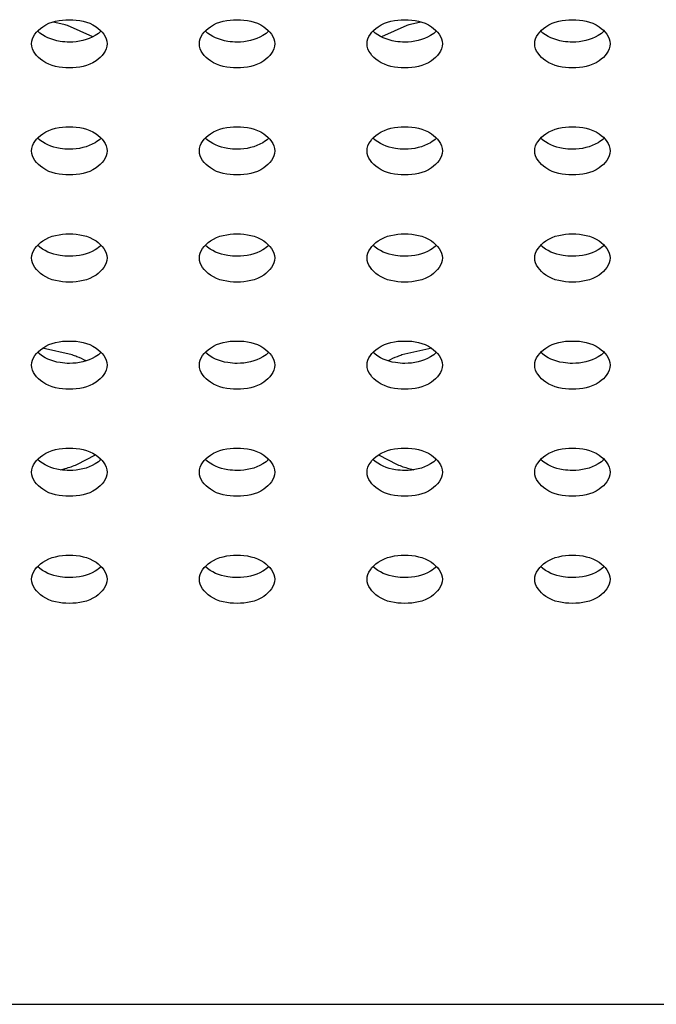
# Model space of a CAD drawing. Units: inches. Extents: x 0 to 22, y 0 to 17.
# Drawn here: x 6.4 to 6.5, y 5 to 5.1 of the extents above; entities that cross this region are included whole.
import ezdxf

# ---------------------------------------------------------------- set-up
doc = ezdxf.new("R2010")
doc.units = ezdxf.units.IN
doc.header["$LTSCALE"] = 1.21
doc.header["$MEASUREMENT"] = 0
doc.layers.add('3_ALL_AXES', color=7, linetype='CONTINUOUS')
doc.layers.add('7_ALL_FEATURES', color=7, linetype='CONTINUOUS')

msp = doc.modelspace()

# ---------------------------------------------------------------- linework, layer by layer
at = {"layer": '3_ALL_AXES', "color": 7, "linetype": 'Continuous'}
for p, q in [((6.419177629400001, 5.13073019), (6.4167899385, 5.1317814934)), ((6.4486609663, 5.1317814934), (6.446273275399999, 5.13073019)), ((6.4172529366, 5.1008378984), (6.4144395666, 5.1014679751)), ((6.451011338300001, 5.1014679751), (6.448197968200001, 5.1008378984)), ((6.4176872497, 5.09054364), (6.4194425129, 5.0914437784)), ((6.446008392, 5.0914437784), (6.4477636552, 5.09054364))]:
    msp.add_line(p, q, dxfattribs=at)
for centre, radius, start, end in [((6.413173355900001, 5.119948612), 0.0123733826, 73.9648394852, 79.3879507206), ((6.4522775489, 5.119948612), 0.0123733826, 100.6120492794, 106.0351605148), ((6.413289370499999, 5.1203713708), 0.0119350272, 72.9442505934, 73.9395075467), ((6.452161534400001, 5.1203713708), 0.0119350272, 106.0604924541, 107.0557494061), ((6.4134813201, 5.0901500257), 0.0113338305, 68.2168257039, 70.562700644), ((6.4137031659, 5.0906931609), 0.010747153, 63.19792668369999, 68.24055006559999), ((6.4517477389, 5.0906931609), 0.010747153, 111.7594499343, 116.8020733164), ((6.4519695848, 5.0901500257), 0.0113338305, 109.4372993556, 111.7831742963), ((6.4133889817, 5.1013159298), 0.0115981609, 286.0275101593, 291.7525701796), ((6.4520619232, 5.1013159298), 0.0115981609, 248.2474298204, 253.9724898406), ((6.4132256824, 5.101862387200001), 0.0121684653, 283.7809254021, 286.0561168616001), ((6.4522252225, 5.101862387200001), 0.0121684653, 253.9438831386, 256.2190745978)]:
    msp.add_arc(centre, radius, start, end, dxfattribs=at)
for points, knots in [([(6.4134341138, 5.1300706568), (6.4134341138, 5.1307065903), (6.4145726737, 5.1320828426), (6.4161135026, 5.1323345701), (6.4169774209, 5.1323345701)], [0, 0, 0, 0, 0.4239975401, 1, 1, 1, 1]), ([(6.4169774209, 5.1323345701), (6.4178413393, 5.1323345701), (6.4193821682, 5.1320828426), (6.420520728, 5.1307065903), (6.420520728, 5.1300706568)], [0, 0, 0, 0, 0.5760024599, 1, 1, 1, 1]), ([(6.4291821453, 5.1300706568), (6.4291821453, 5.1307065903), (6.4303207051, 5.1320828426), (6.431861534099999, 5.1323345701), (6.4327254524, 5.1323345701)], [0, 0, 0, 0, 0.4239975401, 1, 1, 1, 1]), ([(6.4327254524, 5.1323345701), (6.4335893708, 5.1323345701), (6.435130199700001, 5.1320828426), (6.436268759500001, 5.1307065903), (6.436268759500001, 5.1300706568)], [0, 0, 0, 0, 0.5760024599, 1, 1, 1, 1]), ([(6.4449301768, 5.1300706568), (6.4449301768, 5.1307065903), (6.4460687366, 5.1320828426), (6.4476095656, 5.1323345701), (6.4484734839, 5.1323345701)], [0, 0, 0, 0, 0.4239975401, 1, 1, 1, 1]), ([(6.4484734839, 5.1323345701), (6.4493374023, 5.1323345701), (6.4508782312, 5.1320828426), (6.452016791, 5.1307065903), (6.452016791, 5.1300706568)], [0, 0, 0, 0, 0.5760024599, 1, 1, 1, 1]), ([(6.4606782083, 5.1300706568), (6.4606782083, 5.1307065903), (6.461816768099999, 5.1320828426), (6.463357597100001, 5.1323345701), (6.464221515399999, 5.1323345701)], [0, 0, 0, 0, 0.4239975401, 1, 1, 1, 1]), ([(6.464221515399999, 5.1323345701), (6.4650854337, 5.1323345701), (6.4666262627, 5.1320828426), (6.4677648225, 5.1307065903), (6.4677648225, 5.1300706568)], [0, 0, 0, 0, 0.5760024599, 1, 1, 1, 1]), ([(6.4169774209, 5.1302296339), (6.416683026499999, 5.1302296339), (6.415622613099999, 5.1303126465), (6.41453444, 5.1307292567), (6.4139876568, 5.1312785279)], [0, 0, 0, 0, 0.2752831898, 1, 1, 1, 1]), ([(6.4199671851, 5.1312785279), (6.4197990626, 5.1311096405), (6.4189324663, 5.1304617577), (6.4178106714, 5.1302296339), (6.4169774209, 5.1302296339)], [0, 0, 0, 0, 0.2223898827, 1, 1, 1, 1]), ([(6.4327254524, 5.1302296339), (6.432431058, 5.1302296339), (6.4313706446, 5.1303126465), (6.4302824715, 5.1307292567), (6.4297356883, 5.1312785279)], [0, 0, 0, 0, 0.2752831898, 1, 1, 1, 1]), ([(6.435715216499999, 5.1312785279), (6.435547094099999, 5.1311096405), (6.4346804978, 5.1304617577), (6.433558702899999, 5.1302296339), (6.4327254524, 5.1302296339)], [0, 0, 0, 0, 0.2223898827, 1, 1, 1, 1]), ([(6.4484734839, 5.1302296339), (6.448179089500001, 5.1302296339), (6.447118676100001, 5.1303126465), (6.446030502999999, 5.1307292567), (6.4454837198, 5.1312785279)], [0, 0, 0, 0, 0.2752831898, 1, 1, 1, 1]), ([(6.451463248, 5.1312785279), (6.4512951256, 5.1311096405), (6.4504285293, 5.1304617577), (6.4493067344, 5.1302296339), (6.4484734839, 5.1302296339)], [0, 0, 0, 0, 0.2223898827, 1, 1, 1, 1]), ([(6.464221515399999, 5.1302296339), (6.463927121, 5.1302296339), (6.4628667076, 5.1303126465), (6.461778534500001, 5.1307292567), (6.4612317513, 5.1312785279)], [0, 0, 0, 0, 0.2752831898, 1, 1, 1, 1]), ([(6.467211279500001, 5.1312785279), (6.4670431571, 5.1311096405), (6.4661765608, 5.1304617577), (6.465054765900001, 5.1302296339), (6.464221515399999, 5.1302296339)], [0, 0, 0, 0, 0.2223898827, 1, 1, 1, 1]), ([(6.4169774209, 5.1278067436), (6.4161135026, 5.1278067436), (6.4145726737, 5.1280584711), (6.4134341138, 5.1294347234), (6.4134341138, 5.1300706568)], [0, 0, 0, 0, 0.5760024599, 1, 1, 1, 1]), ([(6.420520728, 5.1300706568), (6.420520728, 5.1294347234), (6.4193821682, 5.1280584711), (6.4178413393, 5.1278067436), (6.4169774209, 5.1278067436)], [0, 0, 0, 0, 0.4239975401, 1, 1, 1, 1]), ([(6.4327254524, 5.1278067436), (6.431861534099999, 5.1278067436), (6.4303207051, 5.1280584711), (6.4291821453, 5.1294347234), (6.4291821453, 5.1300706568)], [0, 0, 0, 0, 0.5760024599, 1, 1, 1, 1]), ([(6.436268759500001, 5.1300706568), (6.436268759500001, 5.1294347234), (6.435130199700001, 5.1280584711), (6.4335893708, 5.1278067436), (6.4327254524, 5.1278067436)], [0, 0, 0, 0, 0.4239975401, 1, 1, 1, 1]), ([(6.4484734839, 5.1278067436), (6.4476095656, 5.1278067436), (6.4460687366, 5.1280584711), (6.4449301768, 5.1294347234), (6.4449301768, 5.1300706568)], [0, 0, 0, 0, 0.5760024599, 1, 1, 1, 1]), ([(6.452016791, 5.1300706568), (6.452016791, 5.1294347234), (6.4508782312, 5.1280584711), (6.4493374023, 5.1278067436), (6.4484734839, 5.1278067436)], [0, 0, 0, 0, 0.4239975401, 1, 1, 1, 1]), ([(6.464221515399999, 5.1278067436), (6.463357597100001, 5.1278067436), (6.461816768099999, 5.1280584711), (6.4606782083, 5.1294347234), (6.4606782083, 5.1300706568)], [0, 0, 0, 0, 0.5760024599, 1, 1, 1, 1]), ([(6.4677648225, 5.1300706568), (6.4677648225, 5.1294347234), (6.4666262627, 5.1280584711), (6.4650854337, 5.1278067436), (6.464221515399999, 5.1278067436)], [0, 0, 0, 0, 0.4239975401, 1, 1, 1, 1]), ([(6.4134341138, 5.12000882), (6.4134341138, 5.120644753500001), (6.4145726737, 5.1220210058), (6.4161135026, 5.1222727333), (6.4169774209, 5.1222727333)], [0, 0, 0, 0, 0.4239975401, 1, 1, 1, 1]), ([(6.4169774209, 5.1222727333), (6.4178413393, 5.1222727333), (6.4193821682, 5.1220210058), (6.420520728, 5.120644753500001), (6.420520728, 5.12000882)], [0, 0, 0, 0, 0.5760024599, 1, 1, 1, 1]), ([(6.4291821453, 5.12000882), (6.4291821453, 5.120644753500001), (6.4303207051, 5.1220210058), (6.431861534099999, 5.1222727333), (6.4327254524, 5.1222727333)], [0, 0, 0, 0, 0.4239975401, 1, 1, 1, 1]), ([(6.4327254524, 5.1222727333), (6.4335893708, 5.1222727333), (6.435130199700001, 5.1220210058), (6.436268759500001, 5.120644753500001), (6.436268759500001, 5.12000882)], [0, 0, 0, 0, 0.5760024599, 1, 1, 1, 1]), ([(6.4449301768, 5.12000882), (6.4449301768, 5.120644753500001), (6.4460687366, 5.1220210058), (6.4476095656, 5.1222727333), (6.4484734839, 5.1222727333)], [0, 0, 0, 0, 0.4239975401, 1, 1, 1, 1]), ([(6.4484734839, 5.1222727333), (6.4493374023, 5.1222727333), (6.4508782312, 5.1220210058), (6.452016791, 5.120644753500001), (6.452016791, 5.12000882)], [0, 0, 0, 0, 0.5760024599, 1, 1, 1, 1]), ([(6.4606782083, 5.12000882), (6.4606782083, 5.120644753500001), (6.461816768099999, 5.1220210058), (6.463357597100001, 5.1222727333), (6.464221515399999, 5.1222727333)], [0, 0, 0, 0, 0.4239975401, 1, 1, 1, 1]), ([(6.464221515399999, 5.1222727333), (6.4650854337, 5.1222727333), (6.4666262627, 5.1220210058), (6.4677648225, 5.120644753500001), (6.4677648225, 5.12000882)], [0, 0, 0, 0, 0.5760024599, 1, 1, 1, 1]), ([(6.4169774209, 5.120167797), (6.416683026499999, 5.120167797), (6.415622613099999, 5.1202508097), (6.41453444, 5.1206674199), (6.4139876568, 5.1212166911)], [0, 0, 0, 0, 0.2752831898, 1, 1, 1, 1]), ([(6.4199671851, 5.1212166911), (6.4197990626, 5.1210478037), (6.4189324663, 5.1203999209), (6.4178106714, 5.120167797), (6.4169774209, 5.120167797)], [0, 0, 0, 0, 0.2223898827, 1, 1, 1, 1]), ([(6.4327254524, 5.120167797), (6.432431058, 5.120167797), (6.4313706446, 5.1202508097), (6.4302824715, 5.1206674199), (6.4297356883, 5.1212166911)], [0, 0, 0, 0, 0.2752831898, 1, 1, 1, 1]), ([(6.435715216499999, 5.1212166911), (6.435547094099999, 5.1210478037), (6.4346804978, 5.1203999209), (6.433558702899999, 5.120167797), (6.4327254524, 5.120167797)], [0, 0, 0, 0, 0.2223898827, 1, 1, 1, 1]), ([(6.4484734839, 5.120167797), (6.448179089500001, 5.120167797), (6.447118676100001, 5.1202508097), (6.446030502999999, 5.1206674199), (6.4454837198, 5.1212166911)], [0, 0, 0, 0, 0.2752831898, 1, 1, 1, 1]), ([(6.451463248, 5.1212166911), (6.4512951256, 5.1210478037), (6.4504285293, 5.1203999209), (6.4493067344, 5.120167797), (6.4484734839, 5.120167797)], [0, 0, 0, 0, 0.2223898827, 1, 1, 1, 1]), ([(6.464221515399999, 5.120167797), (6.463927121, 5.120167797), (6.4628667076, 5.1202508097), (6.461778534500001, 5.1206674199), (6.4612317513, 5.1212166911)], [0, 0, 0, 0, 0.2752831898, 1, 1, 1, 1]), ([(6.467211279500001, 5.1212166911), (6.4670431571, 5.1210478037), (6.4661765608, 5.1203999209), (6.465054765900001, 5.120167797), (6.464221515399999, 5.120167797)], [0, 0, 0, 0, 0.2223898827, 1, 1, 1, 1]), ([(6.4169774209, 5.1177449067), (6.4161135026, 5.1177449067), (6.4145726737, 5.1179966342), (6.4134341138, 5.1193728865), (6.4134341138, 5.12000882)], [0, 0, 0, 0, 0.5760024599, 1, 1, 1, 1]), ([(6.420520728, 5.12000882), (6.420520728, 5.1193728865), (6.4193821682, 5.1179966342), (6.4178413393, 5.1177449067), (6.4169774209, 5.1177449067)], [0, 0, 0, 0, 0.4239975401, 1, 1, 1, 1]), ([(6.4327254524, 5.1177449067), (6.431861534099999, 5.1177449067), (6.4303207051, 5.1179966342), (6.4291821453, 5.1193728865), (6.4291821453, 5.12000882)], [0, 0, 0, 0, 0.5760024599, 1, 1, 1, 1]), ([(6.436268759500001, 5.12000882), (6.436268759500001, 5.1193728865), (6.435130199700001, 5.1179966342), (6.4335893708, 5.1177449067), (6.4327254524, 5.1177449067)], [0, 0, 0, 0, 0.4239975401, 1, 1, 1, 1]), ([(6.4484734839, 5.1177449067), (6.4476095656, 5.1177449067), (6.4460687366, 5.1179966342), (6.4449301768, 5.1193728865), (6.4449301768, 5.12000882)], [0, 0, 0, 0, 0.5760024599, 1, 1, 1, 1]), ([(6.452016791, 5.12000882), (6.452016791, 5.1193728865), (6.4508782312, 5.1179966342), (6.4493374023, 5.1177449067), (6.4484734839, 5.1177449067)], [0, 0, 0, 0, 0.4239975401, 1, 1, 1, 1]), ([(6.464221515399999, 5.1177449067), (6.463357597100001, 5.1177449067), (6.461816768099999, 5.1179966342), (6.4606782083, 5.1193728865), (6.4606782083, 5.12000882)], [0, 0, 0, 0, 0.5760024599, 1, 1, 1, 1]), ([(6.4677648225, 5.12000882), (6.4677648225, 5.1193728865), (6.4666262627, 5.1179966342), (6.4650854337, 5.1177449067), (6.464221515399999, 5.1177449067)], [0, 0, 0, 0, 0.4239975401, 1, 1, 1, 1]), ([(6.4134341138, 5.1099469832), (6.4134341138, 5.1105829167), (6.4145726737, 5.111959168999999), (6.4161135026, 5.1122108965), (6.4169774209, 5.1122108965)], [0, 0, 0, 0, 0.4239975401, 1, 1, 1, 1]), ([(6.4169774209, 5.1122108965), (6.4178413393, 5.1122108965), (6.4193821682, 5.111959168999999), (6.420520728, 5.1105829167), (6.420520728, 5.1099469832)], [0, 0, 0, 0, 0.5760024599, 1, 1, 1, 1]), ([(6.4291821453, 5.1099469832), (6.4291821453, 5.1105829167), (6.4303207051, 5.111959168999999), (6.431861534099999, 5.1122108965), (6.4327254524, 5.1122108965)], [0, 0, 0, 0, 0.4239975401, 1, 1, 1, 1]), ([(6.4327254524, 5.1122108965), (6.4335893708, 5.1122108965), (6.435130199700001, 5.111959168999999), (6.436268759500001, 5.1105829167), (6.436268759500001, 5.1099469832)], [0, 0, 0, 0, 0.5760024599, 1, 1, 1, 1]), ([(6.4449301768, 5.1099469832), (6.4449301768, 5.1105829167), (6.4460687366, 5.111959168999999), (6.4476095656, 5.1122108965), (6.4484734839, 5.1122108965)], [0, 0, 0, 0, 0.4239975401, 1, 1, 1, 1]), ([(6.4484734839, 5.1122108965), (6.4493374023, 5.1122108965), (6.4508782312, 5.111959168999999), (6.452016791, 5.1105829167), (6.452016791, 5.1099469832)], [0, 0, 0, 0, 0.5760024599, 1, 1, 1, 1]), ([(6.4606782083, 5.1099469832), (6.4606782083, 5.1105829167), (6.461816768099999, 5.111959168999999), (6.463357597100001, 5.1122108965), (6.464221515399999, 5.1122108965)], [0, 0, 0, 0, 0.4239975401, 1, 1, 1, 1]), ([(6.464221515399999, 5.1122108965), (6.4650854337, 5.1122108965), (6.4666262627, 5.111959168999999), (6.4677648225, 5.1105829167), (6.4677648225, 5.1099469832)], [0, 0, 0, 0, 0.5760024599, 1, 1, 1, 1]), ([(6.4169774209, 5.110105960199999), (6.416683026499999, 5.110105960199999), (6.415622613099999, 5.110188972900001), (6.41453444, 5.1106055831), (6.4139876568, 5.1111548543)], [0, 0, 0, 0, 0.2752831898, 1, 1, 1, 1]), ([(6.4199671851, 5.1111548543), (6.4197990626, 5.1109859669), (6.4189324663, 5.1103380841), (6.4178106714, 5.110105960199999), (6.4169774209, 5.110105960199999)], [0, 0, 0, 0, 0.2223898827, 1, 1, 1, 1]), ([(6.4327254524, 5.110105960199999), (6.432431058, 5.110105960199999), (6.4313706446, 5.110188972900001), (6.4302824715, 5.1106055831), (6.4297356883, 5.1111548543)], [0, 0, 0, 0, 0.2752831898, 1, 1, 1, 1]), ([(6.435715216499999, 5.1111548543), (6.435547094099999, 5.1109859669), (6.4346804978, 5.1103380841), (6.433558702899999, 5.110105960199999), (6.4327254524, 5.110105960199999)], [0, 0, 0, 0, 0.2223898827, 1, 1, 1, 1]), ([(6.4484734839, 5.110105960199999), (6.448179089500001, 5.110105960199999), (6.447118676100001, 5.110188972900001), (6.446030502999999, 5.1106055831), (6.4454837198, 5.1111548543)], [0, 0, 0, 0, 0.2752831898, 1, 1, 1, 1]), ([(6.451463248, 5.1111548543), (6.4512951256, 5.1109859669), (6.4504285293, 5.1103380841), (6.4493067344, 5.110105960199999), (6.4484734839, 5.110105960199999)], [0, 0, 0, 0, 0.2223898827, 1, 1, 1, 1]), ([(6.464221515399999, 5.110105960199999), (6.463927121, 5.110105960199999), (6.4628667076, 5.110188972900001), (6.461778534500001, 5.1106055831), (6.4612317513, 5.1111548543)], [0, 0, 0, 0, 0.2752831898, 1, 1, 1, 1]), ([(6.467211279500001, 5.1111548543), (6.4670431571, 5.1109859669), (6.4661765608, 5.1103380841), (6.465054765900001, 5.110105960199999), (6.464221515399999, 5.110105960199999)], [0, 0, 0, 0, 0.2223898827, 1, 1, 1, 1]), ([(6.4169774209, 5.1076830699), (6.4161135026, 5.1076830699), (6.4145726737, 5.1079347974), (6.4134341138, 5.1093110497), (6.4134341138, 5.1099469832)], [0, 0, 0, 0, 0.5760024599, 1, 1, 1, 1]), ([(6.420520728, 5.1099469832), (6.420520728, 5.1093110497), (6.4193821682, 5.1079347974), (6.4178413393, 5.1076830699), (6.4169774209, 5.1076830699)], [0, 0, 0, 0, 0.4239975401, 1, 1, 1, 1]), ([(6.4327254524, 5.1076830699), (6.431861534099999, 5.1076830699), (6.4303207051, 5.1079347974), (6.4291821453, 5.1093110497), (6.4291821453, 5.1099469832)], [0, 0, 0, 0, 0.5760024599, 1, 1, 1, 1]), ([(6.436268759500001, 5.1099469832), (6.436268759500001, 5.1093110497), (6.435130199700001, 5.1079347974), (6.4335893708, 5.1076830699), (6.4327254524, 5.1076830699)], [0, 0, 0, 0, 0.4239975401, 1, 1, 1, 1]), ([(6.4484734839, 5.1076830699), (6.4476095656, 5.1076830699), (6.4460687366, 5.1079347974), (6.4449301768, 5.1093110497), (6.4449301768, 5.1099469832)], [0, 0, 0, 0, 0.5760024599, 1, 1, 1, 1]), ([(6.452016791, 5.1099469832), (6.452016791, 5.1093110497), (6.4508782312, 5.1079347974), (6.4493374023, 5.1076830699), (6.4484734839, 5.1076830699)], [0, 0, 0, 0, 0.4239975401, 1, 1, 1, 1]), ([(6.464221515399999, 5.1076830699), (6.463357597100001, 5.1076830699), (6.461816768099999, 5.1079347974), (6.4606782083, 5.1093110497), (6.4606782083, 5.1099469832)], [0, 0, 0, 0, 0.5760024599, 1, 1, 1, 1]), ([(6.4677648225, 5.1099469832), (6.4677648225, 5.1093110497), (6.4666262627, 5.1079347974), (6.4650854337, 5.1076830699), (6.464221515399999, 5.1076830699)], [0, 0, 0, 0, 0.4239975401, 1, 1, 1, 1]), ([(6.4134341138, 5.0998851464), (6.4134341138, 5.1005210799), (6.4145726737, 5.1018973322), (6.4161135026, 5.1021490597), (6.4169774209, 5.1021490597)], [0, 0, 0, 0, 0.4239975401, 1, 1, 1, 1]), ([(6.4169774209, 5.1021490597), (6.4178413393, 5.1021490597), (6.4193821682, 5.1018973322), (6.420520728, 5.1005210799), (6.420520728, 5.0998851464)], [0, 0, 0, 0, 0.5760024599, 1, 1, 1, 1]), ([(6.4291821453, 5.0998851464), (6.4291821453, 5.1005210799), (6.4303207051, 5.1018973322), (6.431861534099999, 5.1021490597), (6.4327254524, 5.1021490597)], [0, 0, 0, 0, 0.4239975401, 1, 1, 1, 1]), ([(6.4327254524, 5.1021490597), (6.4335893708, 5.1021490597), (6.435130199700001, 5.1018973322), (6.436268759500001, 5.1005210799), (6.436268759500001, 5.0998851464)], [0, 0, 0, 0, 0.5760024599, 1, 1, 1, 1]), ([(6.4449301768, 5.0998851464), (6.4449301768, 5.1005210799), (6.4460687366, 5.1018973322), (6.4476095656, 5.1021490597), (6.4484734839, 5.1021490597)], [0, 0, 0, 0, 0.4239975401, 1, 1, 1, 1]), ([(6.4484734839, 5.1021490597), (6.4493374023, 5.1021490597), (6.4508782312, 5.1018973322), (6.452016791, 5.1005210799), (6.452016791, 5.0998851464)], [0, 0, 0, 0, 0.5760024599, 1, 1, 1, 1]), ([(6.4606782083, 5.0998851464), (6.4606782083, 5.1005210799), (6.461816768099999, 5.1018973322), (6.463357597100001, 5.1021490597), (6.464221515399999, 5.1021490597)], [0, 0, 0, 0, 0.4239975401, 1, 1, 1, 1]), ([(6.464221515399999, 5.1021490597), (6.4650854337, 5.1021490597), (6.4666262627, 5.1018973322), (6.4677648225, 5.1005210799), (6.4677648225, 5.0998851464)], [0, 0, 0, 0, 0.5760024599, 1, 1, 1, 1]), ([(6.4169774209, 5.1000441234), (6.416683026499999, 5.1000441234), (6.415622613099999, 5.1001271361), (6.41453444, 5.1005437463), (6.4139876568, 5.1010930175)], [0, 0, 0, 0, 0.2752831898, 1, 1, 1, 1]), ([(6.4199671851, 5.1010930175), (6.4197990626, 5.10092413), (6.4189324663, 5.1002762472), (6.4178106714, 5.1000441234), (6.4169774209, 5.1000441234)], [0, 0, 0, 0, 0.2223898827, 1, 1, 1, 1]), ([(6.4327254524, 5.1000441234), (6.432431058, 5.1000441234), (6.4313706446, 5.1001271361), (6.4302824715, 5.1005437463), (6.4297356883, 5.1010930175)], [0, 0, 0, 0, 0.2752831898, 1, 1, 1, 1]), ([(6.435715216499999, 5.1010930175), (6.435547094099999, 5.10092413), (6.4346804978, 5.1002762472), (6.433558702899999, 5.1000441234), (6.4327254524, 5.1000441234)], [0, 0, 0, 0, 0.2223898827, 1, 1, 1, 1]), ([(6.4484734839, 5.1000441234), (6.448179089500001, 5.1000441234), (6.447118676100001, 5.1001271361), (6.446030502999999, 5.1005437463), (6.4454837198, 5.1010930175)], [0, 0, 0, 0, 0.2752831898, 1, 1, 1, 1]), ([(6.451463248, 5.1010930175), (6.4512951256, 5.10092413), (6.4504285293, 5.1002762472), (6.4493067344, 5.1000441234), (6.4484734839, 5.1000441234)], [0, 0, 0, 0, 0.2223898827, 1, 1, 1, 1]), ([(6.464221515399999, 5.1000441234), (6.463927121, 5.1000441234), (6.4628667076, 5.1001271361), (6.461778534500001, 5.1005437463), (6.4612317513, 5.1010930175)], [0, 0, 0, 0, 0.2752831898, 1, 1, 1, 1]), ([(6.467211279500001, 5.1010930175), (6.4670431571, 5.10092413), (6.4661765608, 5.1002762472), (6.465054765900001, 5.1000441234), (6.464221515399999, 5.1000441234)], [0, 0, 0, 0, 0.2223898827, 1, 1, 1, 1]), ([(6.4169774209, 5.0976212331), (6.4161135026, 5.0976212331), (6.4145726737, 5.0978729606), (6.4134341138, 5.0992492129), (6.4134341138, 5.0998851464)], [0, 0, 0, 0, 0.5760024599, 1, 1, 1, 1]), ([(6.420520728, 5.0998851464), (6.420520728, 5.0992492129), (6.4193821682, 5.0978729606), (6.4178413393, 5.0976212331), (6.4169774209, 5.0976212331)], [0, 0, 0, 0, 0.4239975401, 1, 1, 1, 1]), ([(6.4327254524, 5.0976212331), (6.431861534099999, 5.0976212331), (6.4303207051, 5.0978729606), (6.4291821453, 5.0992492129), (6.4291821453, 5.0998851464)], [0, 0, 0, 0, 0.5760024599, 1, 1, 1, 1]), ([(6.436268759500001, 5.0998851464), (6.436268759500001, 5.0992492129), (6.435130199700001, 5.0978729606), (6.4335893708, 5.0976212331), (6.4327254524, 5.0976212331)], [0, 0, 0, 0, 0.4239975401, 1, 1, 1, 1]), ([(6.4484734839, 5.0976212331), (6.4476095656, 5.0976212331), (6.4460687366, 5.0978729606), (6.4449301768, 5.0992492129), (6.4449301768, 5.0998851464)], [0, 0, 0, 0, 0.5760024599, 1, 1, 1, 1]), ([(6.452016791, 5.0998851464), (6.452016791, 5.0992492129), (6.4508782312, 5.0978729606), (6.4493374023, 5.0976212331), (6.4484734839, 5.0976212331)], [0, 0, 0, 0, 0.4239975401, 1, 1, 1, 1]), ([(6.464221515399999, 5.0976212331), (6.463357597100001, 5.0976212331), (6.461816768099999, 5.0978729606), (6.4606782083, 5.0992492129), (6.4606782083, 5.0998851464)], [0, 0, 0, 0, 0.5760024599, 1, 1, 1, 1]), ([(6.4677648225, 5.0998851464), (6.4677648225, 5.0992492129), (6.4666262627, 5.0978729606), (6.4650854337, 5.0976212331), (6.464221515399999, 5.0976212331)], [0, 0, 0, 0, 0.4239975401, 1, 1, 1, 1]), ([(6.4134341138, 5.0898233096), (6.4134341138, 5.090459243), (6.4145726737, 5.0918354953), (6.4161135026, 5.0920872228), (6.4169774209, 5.0920872228)], [0, 0, 0, 0, 0.4239975401, 1, 1, 1, 1]), ([(6.4169774209, 5.0920872228), (6.4178413393, 5.0920872228), (6.4193821682, 5.0918354953), (6.420520728, 5.090459243), (6.420520728, 5.0898233096)], [0, 0, 0, 0, 0.5760024599, 1, 1, 1, 1]), ([(6.4291821453, 5.0898233096), (6.4291821453, 5.090459243), (6.4303207051, 5.0918354953), (6.431861534099999, 5.0920872228), (6.4327254524, 5.0920872228)], [0, 0, 0, 0, 0.4239975401, 1, 1, 1, 1]), ([(6.4327254524, 5.0920872228), (6.4335893708, 5.0920872228), (6.435130199700001, 5.0918354953), (6.436268759500001, 5.090459243), (6.436268759500001, 5.0898233096)], [0, 0, 0, 0, 0.5760024599, 1, 1, 1, 1]), ([(6.4449301768, 5.0898233096), (6.4449301768, 5.090459243), (6.4460687366, 5.0918354953), (6.4476095656, 5.0920872228), (6.4484734839, 5.0920872228)], [0, 0, 0, 0, 0.4239975401, 1, 1, 1, 1]), ([(6.4484734839, 5.0920872228), (6.4493374023, 5.0920872228), (6.4508782312, 5.0918354953), (6.452016791, 5.090459243), (6.452016791, 5.0898233096)], [0, 0, 0, 0, 0.5760024599, 1, 1, 1, 1]), ([(6.4606782083, 5.0898233096), (6.4606782083, 5.090459243), (6.461816768099999, 5.0918354953), (6.463357597100001, 5.0920872228), (6.464221515399999, 5.0920872228)], [0, 0, 0, 0, 0.4239975401, 1, 1, 1, 1]), ([(6.464221515399999, 5.0920872228), (6.4650854337, 5.0920872228), (6.4666262627, 5.0918354953), (6.4677648225, 5.090459243), (6.4677648225, 5.0898233096)], [0, 0, 0, 0, 0.5760024599, 1, 1, 1, 1]), ([(6.4169774209, 5.089982286600001), (6.416683026499999, 5.089982286600001), (6.415622613099999, 5.0900652993), (6.41453444, 5.0904819095), (6.4139876568, 5.0910311806)], [0, 0, 0, 0, 0.2752831898, 1, 1, 1, 1]), ([(6.4199671851, 5.0910311806), (6.4197990626, 5.0908622932), (6.4189324663, 5.0902144104), (6.4178106714, 5.089982286600001), (6.4169774209, 5.089982286600001)], [0, 0, 0, 0, 0.2223898827, 1, 1, 1, 1]), ([(6.4327254524, 5.089982286600001), (6.432431058, 5.089982286600001), (6.4313706446, 5.0900652993), (6.4302824715, 5.0904819095), (6.4297356883, 5.0910311806)], [0, 0, 0, 0, 0.2752831898, 1, 1, 1, 1]), ([(6.435715216499999, 5.0910311806), (6.435547094099999, 5.0908622932), (6.4346804978, 5.0902144104), (6.433558702899999, 5.089982286600001), (6.4327254524, 5.089982286600001)], [0, 0, 0, 0, 0.2223898827, 1, 1, 1, 1]), ([(6.4484734839, 5.089982286600001), (6.448179089500001, 5.089982286600001), (6.447118676100001, 5.0900652993), (6.446030502999999, 5.0904819095), (6.4454837198, 5.0910311806)], [0, 0, 0, 0, 0.2752831898, 1, 1, 1, 1]), ([(6.451463248, 5.0910311806), (6.4512951256, 5.0908622932), (6.4504285293, 5.0902144104), (6.4493067344, 5.089982286600001), (6.4484734839, 5.089982286600001)], [0, 0, 0, 0, 0.2223898827, 1, 1, 1, 1]), ([(6.464221515399999, 5.089982286600001), (6.463927121, 5.089982286600001), (6.4628667076, 5.0900652993), (6.461778534500001, 5.0904819095), (6.4612317513, 5.0910311806)], [0, 0, 0, 0, 0.2752831898, 1, 1, 1, 1]), ([(6.467211279500001, 5.0910311806), (6.4670431571, 5.0908622932), (6.4661765608, 5.0902144104), (6.465054765900001, 5.089982286600001), (6.464221515399999, 5.089982286600001)], [0, 0, 0, 0, 0.2223898827, 1, 1, 1, 1]), ([(6.4169774209, 5.0875593963), (6.4161135026, 5.0875593963), (6.4145726737, 5.0878111238), (6.4134341138, 5.0891873761), (6.4134341138, 5.0898233096)], [0, 0, 0, 0, 0.5760024599, 1, 1, 1, 1]), ([(6.420520728, 5.0898233096), (6.420520728, 5.0891873761), (6.4193821682, 5.0878111238), (6.4178413393, 5.0875593963), (6.4169774209, 5.0875593963)], [0, 0, 0, 0, 0.4239975401, 1, 1, 1, 1]), ([(6.4327254524, 5.0875593963), (6.431861534099999, 5.0875593963), (6.4303207051, 5.0878111238), (6.4291821453, 5.0891873761), (6.4291821453, 5.0898233096)], [0, 0, 0, 0, 0.5760024599, 1, 1, 1, 1]), ([(6.436268759500001, 5.0898233096), (6.436268759500001, 5.0891873761), (6.435130199700001, 5.0878111238), (6.4335893708, 5.0875593963), (6.4327254524, 5.0875593963)], [0, 0, 0, 0, 0.4239975401, 1, 1, 1, 1]), ([(6.4484734839, 5.0875593963), (6.4476095656, 5.0875593963), (6.4460687366, 5.0878111238), (6.4449301768, 5.0891873761), (6.4449301768, 5.0898233096)], [0, 0, 0, 0, 0.5760024599, 1, 1, 1, 1]), ([(6.452016791, 5.0898233096), (6.452016791, 5.0891873761), (6.4508782312, 5.0878111238), (6.4493374023, 5.0875593963), (6.4484734839, 5.0875593963)], [0, 0, 0, 0, 0.4239975401, 1, 1, 1, 1]), ([(6.464221515399999, 5.0875593963), (6.463357597100001, 5.0875593963), (6.461816768099999, 5.0878111238), (6.4606782083, 5.0891873761), (6.4606782083, 5.0898233096)], [0, 0, 0, 0, 0.5760024599, 1, 1, 1, 1]), ([(6.4677648225, 5.0898233096), (6.4677648225, 5.0891873761), (6.4666262627, 5.0878111238), (6.4650854337, 5.0875593963), (6.464221515399999, 5.0875593963)], [0, 0, 0, 0, 0.4239975401, 1, 1, 1, 1]), ([(6.4134341138, 5.0797614727), (6.4134341138, 5.0803974062), (6.4145726737, 5.0817736585), (6.4161135026, 5.082025386000001), (6.4169774209, 5.082025386000001)], [0, 0, 0, 0, 0.4239975401, 1, 1, 1, 1]), ([(6.4169774209, 5.082025386000001), (6.4178413393, 5.082025386000001), (6.4193821682, 5.0817736585), (6.420520728, 5.0803974062), (6.420520728, 5.0797614727)], [0, 0, 0, 0, 0.5760024599, 1, 1, 1, 1]), ([(6.4291821453, 5.0797614727), (6.4291821453, 5.0803974062), (6.4303207051, 5.0817736585), (6.431861534099999, 5.082025386000001), (6.4327254524, 5.082025386000001)], [0, 0, 0, 0, 0.4239975401, 1, 1, 1, 1]), ([(6.4327254524, 5.082025386000001), (6.4335893708, 5.082025386000001), (6.435130199700001, 5.0817736585), (6.436268759500001, 5.0803974062), (6.436268759500001, 5.0797614727)], [0, 0, 0, 0, 0.5760024599, 1, 1, 1, 1]), ([(6.4449301768, 5.0797614727), (6.4449301768, 5.0803974062), (6.4460687366, 5.0817736585), (6.4476095656, 5.082025386000001), (6.4484734839, 5.082025386000001)], [0, 0, 0, 0, 0.4239975401, 1, 1, 1, 1]), ([(6.4484734839, 5.082025386000001), (6.4493374023, 5.082025386000001), (6.4508782312, 5.0817736585), (6.452016791, 5.0803974062), (6.452016791, 5.0797614727)], [0, 0, 0, 0, 0.5760024599, 1, 1, 1, 1]), ([(6.4606782083, 5.0797614727), (6.4606782083, 5.0803974062), (6.461816768099999, 5.0817736585), (6.463357597100001, 5.082025386000001), (6.464221515399999, 5.082025386000001)], [0, 0, 0, 0, 0.4239975401, 1, 1, 1, 1]), ([(6.464221515399999, 5.082025386000001), (6.4650854337, 5.082025386000001), (6.4666262627, 5.0817736585), (6.4677648225, 5.0803974062), (6.4677648225, 5.0797614727)], [0, 0, 0, 0, 0.5760024599, 1, 1, 1, 1]), ([(6.4169774209, 5.0799204498), (6.416683026499999, 5.0799204498), (6.415622613099999, 5.0800034624), (6.41453444, 5.0804200726), (6.4139876568, 5.0809693438)], [0, 0, 0, 0, 0.2752831898, 1, 1, 1, 1]), ([(6.4199671851, 5.0809693438), (6.4197990626, 5.0808004564), (6.4189324663, 5.0801525736), (6.4178106714, 5.0799204498), (6.4169774209, 5.0799204498)], [0, 0, 0, 0, 0.2223898827, 1, 1, 1, 1]), ([(6.4327254524, 5.0799204498), (6.432431058, 5.0799204498), (6.4313706446, 5.0800034624), (6.4302824715, 5.0804200726), (6.4297356883, 5.0809693438)], [0, 0, 0, 0, 0.2752831898, 1, 1, 1, 1]), ([(6.435715216499999, 5.0809693438), (6.435547094099999, 5.0808004564), (6.4346804978, 5.0801525736), (6.433558702899999, 5.0799204498), (6.4327254524, 5.0799204498)], [0, 0, 0, 0, 0.2223898827, 1, 1, 1, 1]), ([(6.4484734839, 5.0799204498), (6.448179089500001, 5.0799204498), (6.447118676100001, 5.0800034624), (6.446030502999999, 5.0804200726), (6.4454837198, 5.0809693438)], [0, 0, 0, 0, 0.2752831898, 1, 1, 1, 1]), ([(6.451463248, 5.0809693438), (6.4512951256, 5.0808004564), (6.4504285293, 5.0801525736), (6.4493067344, 5.0799204498), (6.4484734839, 5.0799204498)], [0, 0, 0, 0, 0.2223898827, 1, 1, 1, 1]), ([(6.464221515399999, 5.0799204498), (6.463927121, 5.0799204498), (6.4628667076, 5.0800034624), (6.461778534500001, 5.0804200726), (6.4612317513, 5.0809693438)], [0, 0, 0, 0, 0.2752831898, 1, 1, 1, 1]), ([(6.467211279500001, 5.0809693438), (6.4670431571, 5.0808004564), (6.4661765608, 5.0801525736), (6.465054765900001, 5.0799204498), (6.464221515399999, 5.0799204498)], [0, 0, 0, 0, 0.2223898827, 1, 1, 1, 1]), ([(6.4169774209, 5.0774975595), (6.4161135026, 5.0774975595), (6.4145726737, 5.077749287), (6.4134341138, 5.0791255393), (6.4134341138, 5.0797614727)], [0, 0, 0, 0, 0.5760024599, 1, 1, 1, 1]), ([(6.420520728, 5.0797614727), (6.420520728, 5.0791255393), (6.4193821682, 5.077749287), (6.4178413393, 5.0774975595), (6.4169774209, 5.0774975595)], [0, 0, 0, 0, 0.4239975401, 1, 1, 1, 1]), ([(6.4327254524, 5.0774975595), (6.431861534099999, 5.0774975595), (6.4303207051, 5.077749287), (6.4291821453, 5.0791255393), (6.4291821453, 5.0797614727)], [0, 0, 0, 0, 0.5760024599, 1, 1, 1, 1]), ([(6.436268759500001, 5.0797614727), (6.436268759500001, 5.0791255393), (6.435130199700001, 5.077749287), (6.4335893708, 5.0774975595), (6.4327254524, 5.0774975595)], [0, 0, 0, 0, 0.4239975401, 1, 1, 1, 1]), ([(6.4484734839, 5.0774975595), (6.4476095656, 5.0774975595), (6.4460687366, 5.077749287), (6.4449301768, 5.0791255393), (6.4449301768, 5.0797614727)], [0, 0, 0, 0, 0.5760024599, 1, 1, 1, 1]), ([(6.452016791, 5.0797614727), (6.452016791, 5.0791255393), (6.4508782312, 5.077749287), (6.4493374023, 5.0774975595), (6.4484734839, 5.0774975595)], [0, 0, 0, 0, 0.4239975401, 1, 1, 1, 1]), ([(6.464221515399999, 5.0774975595), (6.463357597100001, 5.0774975595), (6.461816768099999, 5.077749287), (6.4606782083, 5.0791255393), (6.4606782083, 5.0797614727)], [0, 0, 0, 0, 0.5760024599, 1, 1, 1, 1]), ([(6.4677648225, 5.0797614727), (6.4677648225, 5.0791255393), (6.4666262627, 5.077749287), (6.4650854337, 5.0774975595), (6.464221515399999, 5.0774975595)], [0, 0, 0, 0, 0.4239975401, 1, 1, 1, 1])]:
    msp.add_open_spline(points, degree=3, knots=knots, dxfattribs=at)
at = {"layer": '7_ALL_FEATURES', "color": 7, "linetype": 'Continuous'}
msp.add_line((5.6823317516, 5.0398347084), (11.3563474997, 5.0398347084), dxfattribs=at)

doc.saveas('drawing.dxf')
